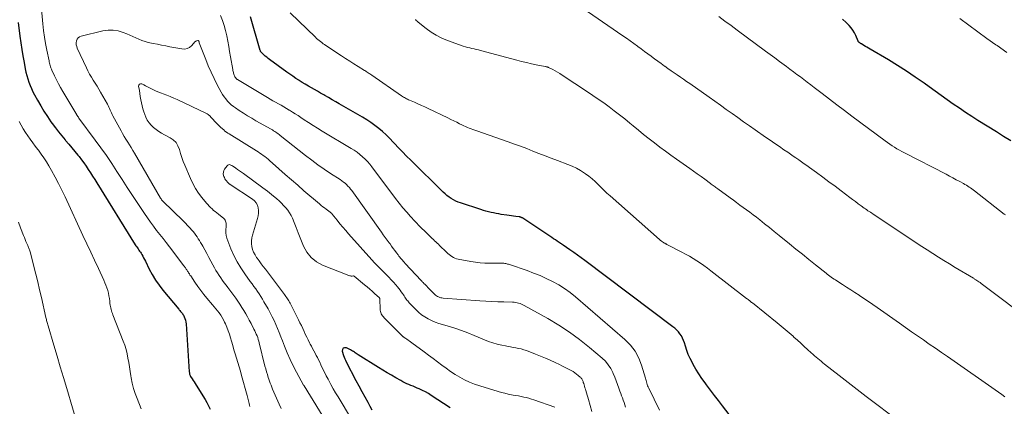
# Model space of a CAD drawing. Units: feet. Extents: x 1959997 to 1965027, y 535000 to 540000.
# Drawn here: x 1960936 to 1961195, y 537591 to 537692 of the extents above; entities that cross this region are included whole.
import ezdxf

# ---------------------------------------------------------------- set-up
doc = ezdxf.new("R2010")
doc.units = ezdxf.units.FT
doc.header["$LTSCALE"] = 100
doc.header["$MEASUREMENT"] = 0
doc.layers.add('CONTOUR INDEX', color=32, linetype='Continuous', lineweight=25)
doc.layers.add('CONTOUR INTERMEDIATE', color=40, linetype='Continuous', lineweight=15)

msp = doc.modelspace()

# ---------------------------------------------------------------- linework, layer by layer
at = {"layer": 'CONTOUR INDEX', "flags": 128}
for points, elevation in [([(1960935.85, 537691.65), (1960936.3, 537688.08), (1960936.54, 537686.35), (1960936.8, 537684.61), (1960937.09, 537682.89), (1960937.41, 537681.16), (1960937.73, 537679.51), (1960937.92, 537678.62), (1960938.14, 537677.74), (1960938.4, 537676.87), (1960938.68, 537676), (1960939.01, 537675.16), (1960939.36, 537674.32), (1960939.75, 537673.5), (1960940.16, 537672.69), (1960940.96, 537671.24), (1960941.78, 537669.79), (1960942.64, 537668.37), (1960943.54, 537666.99), (1960944.48, 537665.62), (1960944.83, 537665.13), (1960945.63, 537664.03), (1960946.46, 537662.95), (1960947.32, 537661.9), (1960948.19, 537660.86), (1960948.32, 537660.71), (1960949.15, 537659.75), (1960949.97, 537658.79), (1960950.77, 537657.81), (1960951.57, 537656.83), (1960951.85, 537656.48), (1960952.49, 537655.66), (1960953.11, 537654.83), (1960953.71, 537653.98), (1960954.29, 537653.12), (1960954.85, 537652.24), (1960955.41, 537651.36), (1960955.97, 537650.48), (1960956.52, 537649.6), (1960966.62, 537633.35), (1960966.81, 537633.06), (1960966.99, 537632.78), (1960967.19, 537632.5), (1960967.38, 537632.22), (1960967.58, 537631.94), (1960967.77, 537631.66), (1960967.96, 537631.38), (1960968.13, 537631.09), (1960968.31, 537630.79), (1960968.57, 537630.35), (1960968.82, 537629.9), (1960969.06, 537629.44), (1960969.29, 537628.99), (1960970.3, 537626.94), (1960971.08, 537625.49), (1960971.92, 537624.07), (1960972.87, 537622.73), (1960973.87, 537621.42), (1960978.02, 537616.43), (1960978.18, 537616.23), (1960978.35, 537616.04), (1960978.52, 537615.84), (1960978.69, 537615.65), (1960978.86, 537615.46), (1960979.01, 537615.25), (1960979.14, 537615.04), (1960979.27, 537614.81), (1960979.48, 537614.41), (1960979.67, 537613.97), (1960979.82, 537613.52), (1960979.92, 537613.05), (1960979.98, 537612.58), (1960980.81, 537599.95), (1960980.82, 537599.8), (1960980.84, 537599.64), (1960980.87, 537599.49), (1960980.9, 537599.34), (1960980.94, 537599.19), (1960981, 537599.05), (1960981.06, 537598.91), (1960981.14, 537598.78), (1960981.52, 537598.17), (1960981.8, 537597.74), (1960982.07, 537597.31), (1960982.35, 537596.87), (1960982.62, 537596.44), (1960984.95, 537592.73), (1960985.43, 537591.9), (1960985.89, 537591.05), (1960986.3, 537590.18)], 940), ([(1961124.91, 537585.73), (1961120.81, 537591.02), (1961119.75, 537592.41), (1961118.69, 537593.79), (1961117.65, 537595.19), (1961116.61, 537596.59), (1961116.27, 537597.05), (1961115.43, 537598.24), (1961114.63, 537599.45), (1961113.87, 537600.68), (1961113.15, 537601.94), (1961112.85, 537602.49), (1961112.33, 537603.51), (1961111.86, 537604.54), (1961111.46, 537605.6), (1961111.1, 537606.67), (1961110.83, 537607.58), (1961110.61, 537608.2), (1961110.35, 537608.81), (1961110.03, 537609.38), (1961109.67, 537609.94), (1961109.26, 537610.46), (1961108.81, 537610.95), (1961108.33, 537611.4), (1961107.82, 537611.82), (1961084.68, 537629.16), (1961083.71, 537629.88), (1961082.74, 537630.59), (1961081.75, 537631.29), (1961080.77, 537631.99), (1961078.97, 537633.25), (1961078.88, 537633.31), (1961078.78, 537633.37), (1961078.69, 537633.44), (1961078.6, 537633.5), (1961078.51, 537633.57), (1961078.41, 537633.63), (1961078.32, 537633.69), (1961078.23, 537633.76), (1961077.45, 537634.28), (1961076.97, 537634.6), (1961076.49, 537634.92), (1961076.01, 537635.24), (1961075.52, 537635.57), (1961068.38, 537640.31), (1961068.28, 537640.37), (1961068.17, 537640.43), (1961068.06, 537640.48), (1961067.94, 537640.52), (1961067.83, 537640.56), (1961067.71, 537640.59), (1961067.59, 537640.62), (1961067.47, 537640.63), (1961066.55, 537640.74), (1961065.97, 537640.82), (1961065.4, 537640.89), (1961064.82, 537640.98), (1961064.24, 537641.06), (1961062.75, 537641.3), (1961062.07, 537641.41), (1961061.4, 537641.54), (1961060.73, 537641.67), (1961060.05, 537641.81), (1961059.39, 537641.97), (1961058.72, 537642.14), (1961058.06, 537642.33), (1961057.41, 537642.54), (1961052.04, 537644.3), (1961051.4, 537644.54), (1961050.77, 537644.81), (1961050.17, 537645.12), (1961049.58, 537645.47), (1961049.02, 537645.86), (1961048.48, 537646.27), (1961047.96, 537646.71), (1961047.46, 537647.17), (1961038.96, 537655.49), (1961037.86, 537656.58), (1961036.78, 537657.68), (1961035.71, 537658.8), (1961034.66, 537659.94), (1961034.33, 537660.3), (1961033.43, 537661.24), (1961032.51, 537662.15), (1961031.55, 537663.03), (1961030.57, 537663.88), (1961029.54, 537664.67), (1961028.5, 537665.44), (1961027.41, 537666.15), (1961026.3, 537666.82), (1961020.2, 537670.32), (1961019.25, 537670.86), (1961018.3, 537671.41), (1961017.35, 537671.96), (1961016.4, 537672.51), (1961016.11, 537672.68), (1961015.3, 537673.14), (1961014.5, 537673.61), (1961013.69, 537674.07), (1961012.89, 537674.54), (1961012.08, 537675), (1961011.28, 537675.48), (1961010.48, 537675.95), (1961009.69, 537676.44), (1961009.61, 537676.49), (1961008.79, 537677.01), (1961007.98, 537677.54), (1961007.18, 537678.1), (1961006.39, 537678.66), (1961001.9, 537681.97), (1961001.52, 537682.26), (1961001.14, 537682.56), (1961000.77, 537682.87), (1961000.4, 537683.19), (1960999.82, 537683.7), (1960999.76, 537683.77), (1960999.7, 537683.84), (1960999.64, 537683.91), (1960999.59, 537683.99), (1960999.55, 537684.08), (1960999.51, 537684.16), (1960999.48, 537684.25), (1960999.45, 537684.34), (1960996.92, 537693.2)], 940), ([(1961196.56, 537660.63), (1961194.67, 537661.78), (1961192.78, 537662.94), (1961187.92, 537665.95), (1961186.28, 537666.98), (1961184.65, 537668.04), (1961183.04, 537669.14), (1961181.45, 537670.25), (1961179.87, 537671.39), (1961178.29, 537672.52), (1961176.71, 537673.65), (1961175.13, 537674.78), (1961173.75, 537675.77), (1961171.46, 537677.36), (1961169.15, 537678.91), (1961166.79, 537680.4), (1961164.4, 537681.84), (1961159.57, 537684.68), (1961159.16, 537684.92), (1961158.75, 537685.16), (1961158.35, 537685.4), (1961157.94, 537685.65), (1961157.31, 537686.03), (1961157.23, 537686.09), (1961157.14, 537686.15), (1961157.05, 537686.2), (1961156.97, 537686.26), (1961156.88, 537686.33), (1961156.8, 537686.39), (1961156.73, 537686.45), (1961156.66, 537686.51), (1961156.54, 537686.61), (1961156.5, 537686.66), (1961156.46, 537686.73), (1961156.46, 537686.74), (1961156.45, 537686.76), (1961156.44, 537686.78), (1961156.43, 537686.79), (1961155.84, 537688.26), (1961155.49, 537688.98), (1961155.09, 537689.66), (1961154.61, 537690.29), (1961154.08, 537690.88), (1961153.3, 537691.65), (1961152.32, 537692.57)], 960), ([(1961049.32, 537590.56), (1961044.35, 537593.78), (1961043.59, 537594.25), (1961042.82, 537594.69), (1961042.02, 537595.09), (1961041.21, 537595.47), (1961040.65, 537595.71), (1961040.1, 537595.94), (1961039.56, 537596.17), (1961039.01, 537596.4), (1961038.46, 537596.62), (1961037.92, 537596.86), (1961037.38, 537597.11), (1961036.86, 537597.37), (1961036.34, 537597.66), (1961035.06, 537598.39), (1961033.91, 537599.06), (1961032.77, 537599.73), (1961031.63, 537600.41), (1961030.5, 537601.11), (1961025.15, 537604.42), (1961024.89, 537604.58), (1961024.64, 537604.75), (1961024.4, 537604.92), (1961024.16, 537605.1), (1961023.91, 537605.27), (1961023.66, 537605.44), (1961023.41, 537605.59), (1961023.14, 537605.74), (1961022.06, 537606.29), (1961021.58, 537606.31), (1961021.22, 537606.19), (1961021.04, 537605.85), (1961020.98, 537605.38), (1961021.34, 537604.23), (1961021.48, 537603.82), (1961021.63, 537603.42), (1961021.81, 537603.02), (1961022, 537602.64), (1961024.55, 537597.73), (1961025.31, 537596.28), (1961026.09, 537594.84), (1961026.88, 537593.4), (1961027.68, 537591.97), (1961028.26, 537590.96), (1961028.75, 537590.03)], 920)]:
    msp.add_lwpolyline(points, dxfattribs=dict(at, elevation=elevation))
at = {"layer": 'CONTOUR INTERMEDIATE', "flags": 128}
for points, elevation in [([(1960941.96, 537695.2), (1960942.35, 537691.28), (1960942.55, 537689.56), (1960942.79, 537687.83), (1960943.08, 537686.12), (1960943.4, 537684.41), (1960943.97, 537681.64), (1960944.04, 537681.32), (1960944.11, 537681.01), (1960944.2, 537680.69), (1960944.29, 537680.38), (1960944.39, 537680.07), (1960944.49, 537679.77), (1960944.61, 537679.46), (1960944.74, 537679.16), (1960945.42, 537677.65), (1960945.92, 537676.61), (1960946.43, 537675.58), (1960946.99, 537674.57), (1960947.56, 537673.57), (1960951.24, 537667.47), (1960951.3, 537667.38), (1960951.36, 537667.29), (1960951.42, 537667.21), (1960951.48, 537667.12), (1960951.58, 537666.98), (1960951.59, 537666.96), (1960951.6, 537666.95), (1960951.61, 537666.93), (1960951.62, 537666.91), (1960951.68, 537666.82), (1960951.7, 537666.78), (1960951.77, 537666.66), (1960951.78, 537666.64), (1960951.79, 537666.62), (1960951.81, 537666.6), (1960951.82, 537666.58), (1960956.13, 537660.8), (1960957.6, 537658.78), (1960959.05, 537656.73), (1960960.45, 537654.65), (1960961.82, 537652.55), (1960963.17, 537650.44), (1960964.53, 537648.34), (1960965.9, 537646.24), (1960967.28, 537644.15), (1960969.03, 537641.51), (1960969.8, 537640.39), (1960970.59, 537639.27), (1960971.4, 537638.18), (1960972.23, 537637.1), (1960973.07, 537636.03), (1960973.91, 537634.96), (1960974.74, 537633.88), (1960975.57, 537632.8), (1960979.41, 537627.78), (1960979.53, 537627.61), (1960979.66, 537627.44), (1960979.78, 537627.27), (1960979.9, 537627.1), (1960980.01, 537626.92), (1960980.13, 537626.75), (1960980.24, 537626.57), (1960980.35, 537626.4), (1960980.47, 537626.21), (1960980.64, 537625.93), (1960980.82, 537625.66), (1960980.99, 537625.39), (1960981.17, 537625.13), (1960982.28, 537623.47), (1960983.03, 537622.39), (1960983.8, 537621.33), (1960984.62, 537620.29), (1960985.45, 537619.28), (1960986.9, 537617.59), (1960987.35, 537617.06), (1960987.8, 537616.52), (1960988.23, 537615.97), (1960988.66, 537615.42), (1960989.06, 537614.85), (1960989.44, 537614.26), (1960989.78, 537613.66), (1960990.09, 537613.03), (1960990.31, 537612.55), (1960990.69, 537611.66), (1960991.04, 537610.77), (1960991.36, 537609.86), (1960991.64, 537608.93), (1960991.89, 537608.05), (1960992.21, 537606.92), (1960992.54, 537605.79), (1960992.87, 537604.67), (1960993.22, 537603.55), (1960993.56, 537602.43), (1960993.9, 537601.31), (1960994.22, 537600.18), (1960994.54, 537599.05), (1960996.02, 537593.77), (1960996.11, 537593.41), (1960996.21, 537593.06), (1960996.3, 537592.7), (1960996.38, 537592.34), (1960996.47, 537591.98), (1960996.56, 537591.62), (1960996.65, 537591.26), (1960996.75, 537590.91)], 936), ([(1961164.92, 537588.68), (1961160.97, 537591.69), (1961158.58, 537593.51), (1961156.2, 537595.34), (1961153.83, 537597.18), (1961151.45, 537599.02), (1961147.63, 537602.01), (1961147.18, 537602.37), (1961146.73, 537602.73), (1961146.28, 537603.09), (1961145.84, 537603.46), (1961145.41, 537603.83), (1961144.97, 537604.21), (1961144.54, 537604.59), (1961144.12, 537604.98), (1961143.19, 537605.84), (1961142.3, 537606.65), (1961141.41, 537607.46), (1961140.51, 537608.27), (1961139.61, 537609.08), (1961139.36, 537609.3), (1961138.33, 537610.21), (1961137.29, 537611.1), (1961136.24, 537611.98), (1961135.17, 537612.85), (1961128.68, 537618.06), (1961128.49, 537618.21), (1961128.3, 537618.36), (1961128.11, 537618.51), (1961127.92, 537618.66), (1961127.73, 537618.81), (1961127.54, 537618.96), (1961127.34, 537619.11), (1961127.15, 537619.26), (1961117.8, 537626.51), (1961116.89, 537627.19), (1961115.97, 537627.86), (1961115.03, 537628.5), (1961114.08, 537629.12), (1961113.11, 537629.72), (1961112.13, 537630.3), (1961111.13, 537630.86), (1961110.13, 537631.39), (1961106.23, 537633.42), (1961106.11, 537633.48), (1961106, 537633.54), (1961105.88, 537633.61), (1961105.77, 537633.67), (1961105.65, 537633.74), (1961105.54, 537633.8), (1961105.43, 537633.87), (1961105.32, 537633.94), (1961104.81, 537634.28), (1961104.74, 537634.33), (1961104.67, 537634.38), (1961104.61, 537634.42), (1961104.54, 537634.47), (1961104.48, 537634.52), (1961104.42, 537634.57), (1961104.36, 537634.63), (1961104.29, 537634.68), (1961091.29, 537646.19), (1961090.49, 537646.91), (1961089.7, 537647.65), (1961088.93, 537648.4), (1961088.17, 537649.17), (1961087.39, 537649.92), (1961086.59, 537650.63), (1961085.74, 537651.3), (1961084.87, 537651.93), (1961084.59, 537652.12), (1961083.54, 537652.78), (1961082.46, 537653.39), (1961081.34, 537653.92), (1961080.19, 537654.4), (1961077.48, 537655.42), (1961075.86, 537656.04), (1961074.25, 537656.66), (1961072.64, 537657.3), (1961071.03, 537657.93), (1961069.42, 537658.57), (1961067.8, 537659.18), (1961066.17, 537659.77), (1961064.54, 537660.35), (1961056.29, 537663.19), (1961055.79, 537663.37), (1961055.3, 537663.55), (1961054.81, 537663.74), (1961054.32, 537663.93), (1961053.84, 537664.14), (1961053.36, 537664.35), (1961052.88, 537664.57), (1961052.41, 537664.8), (1961051.81, 537665.1), (1961051.04, 537665.49), (1961050.27, 537665.87), (1961049.49, 537666.25), (1961048.71, 537666.62), (1961043.58, 537669.06), (1961042.68, 537669.49), (1961041.77, 537669.91), (1961040.85, 537670.32), (1961039.93, 537670.72), (1961038.65, 537671.27), (1961038.37, 537671.4), (1961038.1, 537671.53), (1961037.83, 537671.66), (1961037.56, 537671.8), (1961037.3, 537671.95), (1961037.04, 537672.11), (1961036.78, 537672.27), (1961036.53, 537672.44), (1961028.72, 537677.85), (1961028.49, 537678.01), (1961028.25, 537678.16), (1961028.01, 537678.32), (1961027.78, 537678.48), (1961027.54, 537678.63), (1961027.3, 537678.78), (1961027.06, 537678.94), (1961026.82, 537679.09), (1961025.12, 537680.15), (1961024.04, 537680.84), (1961022.95, 537681.53), (1961021.87, 537682.22), (1961020.79, 537682.92), (1961016.66, 537685.61), (1961016.29, 537685.86), (1961015.93, 537686.11), (1961015.58, 537686.38), (1961015.23, 537686.65), (1961014.89, 537686.93), (1961014.56, 537687.21), (1961014.23, 537687.51), (1961013.91, 537687.81), (1961007.26, 537694.19)], 944), ([(1961202.87, 537612.54), (1961188.75, 537623.18), (1961188.47, 537623.38), (1961188.19, 537623.58), (1961187.91, 537623.78), (1961187.63, 537623.97), (1961187.37, 537624.14), (1961187.21, 537624.24), (1961187.05, 537624.34), (1961186.89, 537624.44), (1961186.73, 537624.54), (1961181.94, 537627.39), (1961180.46, 537628.28), (1961178.99, 537629.18), (1961177.52, 537630.1), (1961176.07, 537631.02), (1961174.62, 537631.96), (1961173.17, 537632.9), (1961171.73, 537633.85), (1961170.29, 537634.8), (1961160.66, 537641.19), (1961160.33, 537641.41), (1961160.01, 537641.62), (1961159.68, 537641.84), (1961159.36, 537642.05), (1961159.04, 537642.27), (1961158.71, 537642.49), (1961158.4, 537642.72), (1961158.08, 537642.94), (1961157.22, 537643.56), (1961156.48, 537644.11), (1961155.74, 537644.65), (1961155, 537645.2), (1961154.27, 537645.76), (1961152.02, 537647.47), (1961150.42, 537648.68), (1961148.8, 537649.88), (1961147.18, 537651.08), (1961145.55, 537652.26), (1961143.71, 537653.59), (1961143, 537654.1), (1961142.28, 537654.61), (1961141.57, 537655.12), (1961140.84, 537655.62), (1961140.12, 537656.12), (1961139.4, 537656.62), (1961138.67, 537657.12), (1961137.95, 537657.62), (1961136.97, 537658.28), (1961135.76, 537659.11), (1961134.54, 537659.94), (1961133.33, 537660.78), (1961132.13, 537661.61), (1961129.41, 537663.5), (1961127.89, 537664.56), (1961126.37, 537665.63), (1961124.86, 537666.71), (1961123.34, 537667.79), (1961121.83, 537668.87), (1961120.32, 537669.95), (1961118.8, 537671.02), (1961117.29, 537672.09), (1961112.22, 537675.65), (1961111.41, 537676.22), (1961110.59, 537676.78), (1961109.77, 537677.34), (1961108.95, 537677.9), (1961108.13, 537678.46), (1961107.31, 537679.02), (1961106.5, 537679.59), (1961105.69, 537680.17), (1961105.58, 537680.25), (1961104.72, 537680.87), (1961103.86, 537681.5), (1961103.01, 537682.14), (1961102.16, 537682.78), (1961102.12, 537682.8), (1961101.26, 537683.46), (1961100.38, 537684.1), (1961099.51, 537684.74), (1961098.63, 537685.38), (1961098.49, 537685.48), (1961097.53, 537686.17), (1961096.57, 537686.84), (1961095.61, 537687.52), (1961094.65, 537688.19), (1961082.87, 537696.32)], 952), ([(1961104.28, 537589.9), (1961101.45, 537595.69), (1961101.31, 537596.01), (1961101.18, 537596.33), (1961101.08, 537596.66), (1961100.99, 537596.99), (1961100.9, 537597.33), (1961100.81, 537597.67), (1961100.72, 537598), (1961100.62, 537598.34), (1961099.6, 537601.69), (1961098.83, 537603.59), (1961097.87, 537605.38), (1961096.63, 537606.97), (1961095.19, 537608.45), (1961082.25, 537619.64), (1961080.83, 537620.78), (1961079.36, 537621.85), (1961077.81, 537622.81), (1961076.22, 537623.69), (1961074.57, 537624.49), (1961072.91, 537625.24), (1961071.21, 537625.91), (1961069.5, 537626.54), (1961064.91, 537628.12), (1961064.66, 537628.2), (1961064.41, 537628.27), (1961064.17, 537628.34), (1961063.92, 537628.4), (1961063.66, 537628.45), (1961063.41, 537628.49), (1961063.15, 537628.51), (1961062.9, 537628.53), (1961062.81, 537628.53), (1961062.51, 537628.53), (1961062.2, 537628.53), (1961061.9, 537628.53), (1961061.6, 537628.53), (1961059.7, 537628.5), (1961058.45, 537628.51), (1961057.2, 537628.58), (1961055.97, 537628.73), (1961054.73, 537628.92), (1961051.44, 537629.55), (1961051, 537629.66), (1961050.57, 537629.81), (1961050.16, 537630), (1961049.76, 537630.23), (1961049.38, 537630.49), (1961049.01, 537630.77), (1961048.66, 537631.07), (1961048.33, 537631.38), (1961046.53, 537633.14), (1961046.21, 537633.45), (1961045.89, 537633.76), (1961045.57, 537634.07), (1961045.24, 537634.37), (1961044.92, 537634.68), (1961044.6, 537634.99), (1961044.28, 537635.3), (1961043.96, 537635.62), (1961043.88, 537635.7), (1961043.51, 537636.06), (1961043.15, 537636.41), (1961042.78, 537636.77), (1961042.42, 537637.12), (1961042.09, 537637.43), (1961041.56, 537637.93), (1961041.04, 537638.45), (1961040.53, 537638.98), (1961040.03, 537639.52), (1961038.93, 537640.72), (1961037.9, 537641.88), (1961036.9, 537643.06), (1961035.93, 537644.27), (1961034.98, 537645.49), (1961028.77, 537653.76), (1961028.2, 537654.47), (1961027.6, 537655.16), (1961026.96, 537655.82), (1961026.3, 537656.45), (1961025.6, 537657.04), (1961024.88, 537657.6), (1961024.12, 537658.12), (1961023.35, 537658.61), (1961015.72, 537663.16), (1961014.52, 537663.89), (1961013.33, 537664.63), (1961012.15, 537665.39), (1961010.98, 537666.16), (1961010.11, 537666.75), (1961009.37, 537667.23), (1961008.64, 537667.71), (1961007.9, 537668.17), (1961007.15, 537668.64), (1961007.06, 537668.69), (1961006.35, 537669.11), (1961005.64, 537669.53), (1961004.93, 537669.94), (1961004.21, 537670.35), (1961003.49, 537670.75), (1961002.77, 537671.15), (1961002.05, 537671.57), (1961001.34, 537671.99), (1960993.44, 537676.68), (1960993.37, 537676.73), (1960993.29, 537676.78), (1960993.23, 537676.84), (1960993.16, 537676.9), (1960993.1, 537676.97), (1960993.05, 537677.04), (1960993, 537677.11), (1960992.95, 537677.19), (1960992.81, 537677.45), (1960992.7, 537677.66), (1960992.61, 537677.88), (1960992.52, 537678.1), (1960992.45, 537678.33), (1960992.38, 537678.57), (1960992.32, 537678.81), (1960992.26, 537679.05), (1960992.22, 537679.29), (1960991.64, 537682.64), (1960991.39, 537684.03), (1960991.15, 537685.41), (1960990.89, 537686.8), (1960990.63, 537688.18), (1960990.32, 537689.55), (1960989.96, 537690.9), (1960989.51, 537692.23), (1960989, 537693.54)], 936), ([(1961195.02, 537593.43), (1961194.17, 537594.03), (1961193.32, 537594.63), (1961179.88, 537603.97), (1961178.31, 537605.06), (1961176.73, 537606.15), (1961175.15, 537607.24), (1961173.58, 537608.33), (1961172, 537609.41), (1961170.43, 537610.51), (1961168.86, 537611.61), (1961167.29, 537612.71), (1961161.42, 537616.86), (1961160.28, 537617.66), (1961159.14, 537618.45), (1961157.99, 537619.23), (1961156.83, 537620), (1961156.68, 537620.1), (1961155.59, 537620.81), (1961154.5, 537621.52), (1961153.41, 537622.22), (1961152.31, 537622.92), (1961150.85, 537623.85), (1961150.49, 537624.08), (1961150.12, 537624.33), (1961149.76, 537624.58), (1961149.41, 537624.83), (1961149.06, 537625.09), (1961148.71, 537625.36), (1961148.36, 537625.63), (1961148.02, 537625.9), (1961145.25, 537628.08), (1961143.53, 537629.45), (1961141.81, 537630.82), (1961140.1, 537632.2), (1961138.39, 537633.59), (1961135.7, 537635.79), (1961134.43, 537636.81), (1961133.16, 537637.84), (1961131.88, 537638.85), (1961130.6, 537639.86), (1961129.72, 537640.55), (1961128.87, 537641.21), (1961128.02, 537641.86), (1961127.16, 537642.49), (1961126.29, 537643.13), (1961125.42, 537643.75), (1961124.55, 537644.38), (1961123.68, 537645.01), (1961122.82, 537645.64), (1961119.62, 537647.98), (1961119.37, 537648.17), (1961119.12, 537648.35), (1961118.87, 537648.53), (1961118.63, 537648.72), (1961118.38, 537648.9), (1961118.13, 537649.09), (1961117.89, 537649.27), (1961117.64, 537649.45), (1961116.18, 537650.52), (1961115.2, 537651.24), (1961114.22, 537651.95), (1961113.24, 537652.65), (1961112.25, 537653.35), (1961108.75, 537655.81), (1961107.28, 537656.85), (1961105.83, 537657.91), (1961104.39, 537658.98), (1961102.96, 537660.06), (1961101.54, 537661.16), (1961100.13, 537662.28), (1961098.74, 537663.41), (1961097.35, 537664.55), (1961096.49, 537665.27), (1961095.15, 537666.36), (1961093.8, 537667.44), (1961092.42, 537668.5), (1961091.03, 537669.54), (1961089.63, 537670.55), (1961088.22, 537671.55), (1961086.79, 537672.53), (1961085.35, 537673.5), (1961078.73, 537677.87), (1961078.13, 537678.25), (1961077.53, 537678.61), (1961076.92, 537678.96), (1961076.29, 537679.29), (1961075.28, 537679.81), (1961075.16, 537679.87), (1961075.03, 537679.92), (1961074.9, 537679.96), (1961074.78, 537680), (1961074.64, 537680.04), (1961074.51, 537680.07), (1961074.38, 537680.1), (1961074.25, 537680.12), (1961071.93, 537680.59), (1961070.64, 537680.86), (1961069.36, 537681.15), (1961068.08, 537681.46), (1961066.8, 537681.78), (1961057.29, 537684.31), (1961056.72, 537684.46), (1961056.16, 537684.6), (1961055.59, 537684.73), (1961055.02, 537684.86), (1961054.45, 537685), (1961053.88, 537685.15), (1961053.32, 537685.32), (1961052.77, 537685.5), (1961048.63, 537686.97), (1961047.12, 537687.59), (1961045.67, 537688.31), (1961044.29, 537689.17), (1961042.97, 537690.13), (1961040.95, 537691.76), (1961040.68, 537691.98), (1961040.42, 537692.2), (1961040.17, 537692.44)], 948), ([(1961195.13, 537641.16), (1961194.83, 537641.39), (1961187.05, 537647.46), (1961186.7, 537647.73), (1961186.34, 537647.99), (1961185.98, 537648.24), (1961185.62, 537648.48), (1961185.25, 537648.72), (1961184.87, 537648.95), (1961184.49, 537649.17), (1961184.11, 537649.38), (1961183.12, 537649.93), (1961182.24, 537650.41), (1961181.35, 537650.89), (1961180.46, 537651.36), (1961179.57, 537651.82), (1961168.59, 537657.47), (1961167.94, 537657.82), (1961167.29, 537658.18), (1961166.65, 537658.55), (1961166.02, 537658.93), (1961165.39, 537659.32), (1961164.78, 537659.73), (1961164.17, 537660.15), (1961163.57, 537660.58), (1961154.79, 537667.11), (1961152.83, 537668.57), (1961150.87, 537670.05), (1961148.92, 537671.53), (1961146.98, 537673.02), (1961144.9, 537674.62), (1961144, 537675.32), (1961143.09, 537676.01), (1961142.19, 537676.7), (1961141.28, 537677.38), (1961140.37, 537678.06), (1961139.46, 537678.74), (1961138.55, 537679.42), (1961137.63, 537680.1), (1961137.01, 537680.56), (1961135.79, 537681.46), (1961134.56, 537682.36), (1961133.34, 537683.27), (1961132.12, 537684.18), (1961124.71, 537689.68), (1961123.1, 537690.87), (1961121.48, 537692.05), (1961119.85, 537693.22)], 956), ([(1961195.54, 537683.83), (1961192.96, 537685.59), (1961192.65, 537685.8), (1961190.24, 537687.5), (1961187.85, 537689.21), (1961185.48, 537690.96), (1961183.12, 537692.72)], 964), ([(1961095.33, 537590.73), (1961095.17, 537591.34), (1961094.98, 537591.94), (1961094.76, 537592.53), (1961094.53, 537593.12), (1961094.31, 537593.71), (1961094.1, 537594.31), (1961093.89, 537594.9), (1961093.63, 537595.67), (1961093.28, 537596.65), (1961092.92, 537597.62), (1961092.53, 537598.59), (1961092.13, 537599.55), (1961092.01, 537599.83), (1961091.48, 537600.87), (1961090.85, 537601.85), (1961090.1, 537602.73), (1961089.26, 537603.55), (1961085.94, 537606.34), (1961083.32, 537608.43), (1961080.62, 537610.41), (1961077.82, 537612.24), (1961074.94, 537613.96), (1961068.75, 537617.42), (1961068.4, 537617.6), (1961068.03, 537617.77), (1961067.66, 537617.9), (1961067.28, 537618.02), (1961066.89, 537618.11), (1961066.49, 537618.18), (1961066.1, 537618.23), (1961065.7, 537618.25), (1961063.38, 537618.33), (1961061.81, 537618.38), (1961060.25, 537618.46), (1961058.69, 537618.54), (1961057.13, 537618.64), (1961047.47, 537619.32), (1961047.16, 537619.36), (1961046.86, 537619.42), (1961046.56, 537619.51), (1961046.27, 537619.63), (1961045.99, 537619.77), (1961045.73, 537619.93), (1961045.48, 537620.12), (1961045.24, 537620.32), (1961045.11, 537620.45), (1961044.82, 537620.74), (1961044.53, 537621.02), (1961044.24, 537621.31), (1961043.95, 537621.6), (1961042.65, 537622.95), (1961042.53, 537623.07), (1961042.42, 537623.19), (1961042.3, 537623.31), (1961042.19, 537623.43), (1961042.07, 537623.55), (1961041.96, 537623.68), (1961041.84, 537623.8), (1961041.73, 537623.92), (1961037.48, 537628.45), (1961037.23, 537628.72), (1961036.99, 537628.98), (1961036.76, 537629.25), (1961036.52, 537629.53), (1961036.3, 537629.8), (1961036.07, 537630.08), (1961035.86, 537630.37), (1961035.64, 537630.66), (1961035.22, 537631.23), (1961034.8, 537631.81), (1961034.37, 537632.38), (1961033.95, 537632.96), (1961033.52, 537633.54), (1961033.32, 537633.81), (1961032.8, 537634.52), (1961032.27, 537635.23), (1961031.76, 537635.95), (1961031.24, 537636.67), (1961023.5, 537647.53), (1961023.18, 537647.96), (1961022.84, 537648.36), (1961022.48, 537648.75), (1961022.1, 537649.12), (1961021.7, 537649.47), (1961021.29, 537649.8), (1961020.86, 537650.12), (1961020.42, 537650.42), (1961017.92, 537652.06), (1961016.24, 537653.19), (1961014.59, 537654.35), (1961012.96, 537655.56), (1961011.35, 537656.79), (1961004.69, 537662.03), (1961004.41, 537662.25), (1961004.12, 537662.46), (1961003.83, 537662.67), (1961003.53, 537662.88), (1961003.23, 537663.08), (1961002.93, 537663.27), (1961002.62, 537663.46), (1961002.31, 537663.64), (1960998.32, 537665.89), (1960997.21, 537666.54), (1960996.1, 537667.2), (1960995.01, 537667.88), (1960993.92, 537668.59), (1960992.95, 537669.23), (1960992.38, 537669.64), (1960991.83, 537670.08), (1960991.31, 537670.56), (1960990.82, 537671.06), (1960990.37, 537671.6), (1960989.94, 537672.16), (1960989.56, 537672.74), (1960989.2, 537673.35), (1960988.14, 537675.32), (1960987.31, 537676.94), (1960986.52, 537678.59), (1960985.8, 537680.26), (1960985.12, 537681.95), (1960983.44, 537686.37), (1960983.43, 537686.39), (1960983.42, 537686.41), (1960983.42, 537686.44), (1960983.41, 537686.46), (1960983.38, 537686.56), (1960983.38, 537686.57), (1960983.37, 537686.59), (1960983.37, 537686.61), (1960983.37, 537686.62), (1960983.36, 537686.69), (1960983.35, 537686.71), (1960983.35, 537686.73), (1960983.34, 537686.74), (1960983.34, 537686.76), (1960983.3, 537686.84), (1960983.29, 537686.86), (1960983.26, 537686.89), (1960983.24, 537686.9), (1960983.14, 537686.93), (1960983.12, 537686.94), (1960983.09, 537686.94), (1960983.07, 537686.94), (1960983.05, 537686.93), (1960982.8, 537686.87), (1960982.66, 537686.83), (1960982.53, 537686.76), (1960982.41, 537686.68), (1960982.3, 537686.57), (1960981.46, 537685.61), (1960980.89, 537685.14), (1960980.28, 537684.82), (1960979.6, 537684.7), (1960978.86, 537684.72), (1960975.74, 537685.32), (1960974.64, 537685.53), (1960973.55, 537685.74), (1960972.45, 537685.95), (1960971.35, 537686.16), (1960970.85, 537686.26), (1960970.01, 537686.45), (1960969.19, 537686.68), (1960968.38, 537686.98), (1960967.59, 537687.31), (1960966.81, 537687.67), (1960966.02, 537688.02), (1960965.22, 537688.36), (1960964.43, 537688.69), (1960963.44, 537689.08), (1960962.14, 537689.46), (1960960.82, 537689.68), (1960959.49, 537689.65), (1960958.14, 537689.46), (1960952.42, 537688.09), (1960951.99, 537687.9), (1960951.63, 537687.64), (1960951.37, 537687.28), (1960951.19, 537686.84), (1960951.13, 537686.34), (1960951.13, 537685.85), (1960951.24, 537685.37), (1960951.4, 537684.9), (1960953.79, 537679.8), (1960954.2, 537678.97), (1960954.63, 537678.15), (1960955.1, 537677.34), (1960955.59, 537676.55), (1960956.1, 537675.77), (1960956.59, 537674.98), (1960957.06, 537674.18), (1960957.52, 537673.37), (1960959.3, 537670.21), (1960959.5, 537669.84), (1960959.69, 537669.47), (1960959.86, 537669.08), (1960960.02, 537668.7), (1960960.18, 537668.31), (1960960.35, 537667.93), (1960960.54, 537667.55), (1960960.73, 537667.18), (1960962.88, 537663.25), (1960963.3, 537662.5), (1960963.73, 537661.76), (1960964.18, 537661.03), (1960964.64, 537660.3), (1960965.1, 537659.57), (1960965.55, 537658.85), (1960966, 537658.11), (1960966.43, 537657.37), (1960973.26, 537645.57), (1960973.32, 537645.46), (1960973.39, 537645.36), (1960973.46, 537645.26), (1960973.53, 537645.16), (1960973.61, 537645.07), (1960973.69, 537644.97), (1960973.78, 537644.88), (1960973.86, 537644.79), (1960979.19, 537639.6), (1960979.78, 537639.01), (1960980.35, 537638.41), (1960980.91, 537637.79), (1960981.46, 537637.17), (1960981.79, 537636.78), (1960982.15, 537636.33), (1960982.51, 537635.88), (1960982.85, 537635.4), (1960983.17, 537634.92), (1960983.48, 537634.43), (1960983.78, 537633.94), (1960984.07, 537633.44), (1960984.36, 537632.93), (1960984.87, 537631.98), (1960985.4, 537631), (1960985.93, 537630.01), (1960986.47, 537629.03), (1960987, 537628.05), (1960987.43, 537627.27), (1960987.82, 537626.59), (1960988.23, 537625.92), (1960988.65, 537625.26), (1960989.09, 537624.61), (1960989.54, 537623.97), (1960990, 537623.33), (1960990.46, 537622.7), (1960990.93, 537622.07), (1960993, 537619.3), (1960993.56, 537618.52), (1960994.11, 537617.72), (1960994.64, 537616.9), (1960995.14, 537616.07), (1960995.63, 537615.23), (1960996.11, 537614.39), (1960996.57, 537613.53), (1960997.02, 537612.67), (1960997.8, 537611.16), (1960998.01, 537610.73), (1960998.22, 537610.3), (1960998.41, 537609.85), (1960998.6, 537609.41), (1960998.77, 537608.96), (1960998.93, 537608.5), (1960999.06, 537608.04), (1960999.19, 537607.58), (1961000.68, 537601.5), (1961000.88, 537600.74), (1961001.09, 537599.99), (1961001.31, 537599.23), (1961001.55, 537598.48), (1961001.68, 537598.08), (1961001.87, 537597.54), (1961002.06, 537597), (1961002.27, 537596.47), (1961002.49, 537595.94), (1961002.7, 537595.42), (1961003.04, 537594.63), (1961003.37, 537593.84), (1961003.71, 537593.06), (1961004.05, 537592.28), (1961004.39, 537591.48), (1961004.93, 537590.31)], 932), ([(1961086.53, 537589.56), (1961085.64, 537592.72), (1961085.48, 537593.3), (1961085.31, 537593.88), (1961085.14, 537594.45), (1961084.96, 537595.03), (1961084.82, 537595.46), (1961084.71, 537595.81), (1961084.6, 537596.17), (1961084.49, 537596.53), (1961084.38, 537596.88), (1961084.28, 537597.21), (1961084.22, 537597.4), (1961084.15, 537597.59), (1961084.06, 537597.78), (1961083.98, 537597.96), (1961083.87, 537598.14), (1961083.76, 537598.3), (1961083.62, 537598.45), (1961083.48, 537598.59), (1961082.93, 537599.04), (1961082.5, 537599.39), (1961082.05, 537599.72), (1961081.58, 537600.02), (1961081.1, 537600.3), (1961080.73, 537600.5), (1961080.05, 537600.87), (1961079.37, 537601.22), (1961078.68, 537601.57), (1961077.99, 537601.9), (1961076.87, 537602.44), (1961075.61, 537603.02), (1961074.34, 537603.58), (1961073.05, 537604.11), (1961071.76, 537604.62), (1961069.33, 537605.55), (1961068.66, 537605.78), (1961067.98, 537605.98), (1961067.3, 537606.14), (1961066.6, 537606.27), (1961065.9, 537606.38), (1961065.2, 537606.5), (1961064.51, 537606.63), (1961063.81, 537606.76), (1961062.85, 537606.96), (1961061.68, 537607.24), (1961060.53, 537607.56), (1961059.4, 537607.95), (1961058.29, 537608.39), (1961055.61, 537609.54), (1961053.94, 537610.22), (1961052.25, 537610.85), (1961050.55, 537611.42), (1961048.82, 537611.95), (1961047.33, 537612.37), (1961046.35, 537612.68), (1961045.39, 537613.03), (1961044.45, 537613.44), (1961043.53, 537613.89), (1961042.65, 537614.4), (1961041.81, 537614.97), (1961041.03, 537615.62), (1961040.29, 537616.32), (1961038.59, 537618.09), (1961038.37, 537618.33), (1961038.16, 537618.57), (1961037.96, 537618.82), (1961037.77, 537619.08), (1961037.58, 537619.35), (1961037.4, 537619.61), (1961037.22, 537619.88), (1961037.04, 537620.15), (1961036.79, 537620.52), (1961036.48, 537620.97), (1961036.16, 537621.42), (1961035.82, 537621.85), (1961035.47, 537622.27), (1961035.01, 537622.8), (1961034.42, 537623.47), (1961033.81, 537624.13), (1961033.2, 537624.78), (1961032.57, 537625.43), (1961030.72, 537627.29), (1961030.47, 537627.54), (1961030.21, 537627.81), (1961029.96, 537628.07), (1961029.71, 537628.33), (1961029.47, 537628.6), (1961029.22, 537628.87), (1961028.98, 537629.14), (1961028.73, 537629.41), (1961022.66, 537636.17), (1961021.88, 537637.05), (1961021.1, 537637.95), (1961020.35, 537638.85), (1961019.6, 537639.77), (1961018.31, 537641.39), (1961018.21, 537641.5), (1961018.12, 537641.61), (1961018.01, 537641.71), (1961017.91, 537641.81), (1961017.8, 537641.91), (1961017.69, 537642), (1961017.57, 537642.09), (1961017.46, 537642.17), (1961016.77, 537642.65), (1961016.31, 537642.98), (1961015.86, 537643.32), (1961015.41, 537643.67), (1961014.98, 537644.03), (1961010.93, 537647.5), (1961009.28, 537648.93), (1961007.63, 537650.36), (1961005.99, 537651.8), (1961004.35, 537653.24), (1961001.89, 537655.43), (1961001.49, 537655.78), (1961001.08, 537656.13), (1961000.65, 537656.46), (1961000.22, 537656.78), (1960999.79, 537657.09), (1960999.34, 537657.4), (1960998.9, 537657.69), (1960998.44, 537657.98), (1960991.28, 537662.42), (1960990.9, 537662.66), (1960990.54, 537662.91), (1960990.18, 537663.18), (1960989.84, 537663.46), (1960989.52, 537663.72), (1960989.03, 537664.16), (1960988.55, 537664.6), (1960988.09, 537665.07), (1960987.65, 537665.55), (1960986.84, 537666.48), (1960986.67, 537666.67), (1960986.5, 537666.86), (1960986.32, 537667.04), (1960986.14, 537667.22), (1960985.95, 537667.38), (1960985.75, 537667.53), (1960985.53, 537667.66), (1960985.31, 537667.78), (1960977.63, 537671.43), (1960976.72, 537671.84), (1960975.8, 537672.24), (1960974.87, 537672.61), (1960973.93, 537672.96), (1960973.48, 537673.12), (1960972.77, 537673.39), (1960972.07, 537673.68), (1960971.37, 537673.99), (1960970.69, 537674.33), (1960970.34, 537674.51), (1960969.84, 537674.77), (1960969.34, 537675.03), (1960968.84, 537675.28), (1960968.33, 537675.54), (1960968, 537675.56), (1960967.74, 537675.49), (1960967.58, 537675.26), (1960967.51, 537674.93), (1960967.69, 537673.82), (1960967.82, 537673.01), (1960967.95, 537672.21), (1960968.09, 537671.4), (1960968.23, 537670.6), (1960968.39, 537669.8), (1960968.59, 537669.02), (1960968.85, 537668.25), (1960969.13, 537667.49), (1960969.4, 537666.85), (1960969.78, 537666.07), (1960970.23, 537665.35), (1960970.78, 537664.7), (1960971.4, 537664.09), (1960972.08, 537663.55), (1960972.79, 537663.04), (1960973.52, 537662.59), (1960974.29, 537662.16), (1960975.75, 537661.41), (1960976.61, 537660.83), (1960977.32, 537660.13), (1960977.84, 537659.27), (1960978.22, 537658.31), (1960978.51, 537657.26), (1960978.83, 537656.23), (1960979.2, 537655.21), (1960979.61, 537654.2), (1960981.09, 537650.72), (1960981.73, 537649.4), (1960982.44, 537648.11), (1960983.25, 537646.9), (1960984.13, 537645.72), (1960985.33, 537644.26), (1960985.68, 537643.86), (1960986.04, 537643.46), (1960986.42, 537643.09), (1960986.8, 537642.72), (1960987.2, 537642.36), (1960987.61, 537642.02), (1960988.02, 537641.68), (1960988.44, 537641.34), (1960989.87, 537640.22), (1960990.07, 537640.02), (1960990.23, 537639.81), (1960990.34, 537639.56), (1960990.43, 537639.3), (1960990.47, 537639.01), (1960990.5, 537638.73), (1960990.5, 537638.44), (1960990.49, 537638.16), (1960990.43, 537637.24), (1960990.43, 537636.5), (1960990.5, 537635.77), (1960990.66, 537635.06), (1960990.89, 537634.36), (1960991.73, 537632.25), (1960992.5, 537630.53), (1960993.34, 537628.86), (1960994.31, 537627.26), (1960995.36, 537625.71), (1960996.83, 537623.69), (1960997.31, 537623.05), (1960997.78, 537622.4), (1960998.24, 537621.75), (1960998.71, 537621.09), (1960999.16, 537620.43), (1960999.6, 537619.76), (1961000.01, 537619.08), (1961000.42, 537618.39), (1961001.49, 537616.48), (1961002.04, 537615.47), (1961002.57, 537614.45), (1961003.07, 537613.42), (1961003.55, 537612.37), (1961004, 537611.32), (1961004.45, 537610.26), (1961004.88, 537609.19), (1961005.29, 537608.12), (1961005.82, 537606.72), (1961006.54, 537604.97), (1961007.29, 537603.24), (1961008.12, 537601.54), (1961009, 537599.86), (1961010.84, 537596.5), (1961010.87, 537596.44), (1961010.9, 537596.37), (1961010.96, 537596.27), (1961026.14, 537571.61)], 928), ([(1960936.13, 537665.71), (1960936.64, 537664.72), (1960937.19, 537663.76), (1960937.78, 537662.82), (1960938.4, 537661.91), (1960939.05, 537661.01), (1960939.71, 537660.11), (1960940.37, 537659.22), (1960941.04, 537658.34), (1960941.19, 537658.14), (1960941.92, 537657.15), (1960942.62, 537656.14), (1960943.28, 537655.1), (1960943.9, 537654.04), (1960944.61, 537652.8), (1960945.55, 537651.1), (1960946.46, 537649.38), (1960947.33, 537647.64), (1960948.17, 537645.89), (1960952.88, 537635.77), (1960953.9, 537633.6), (1960954.91, 537631.42), (1960955.93, 537629.25), (1960956.95, 537627.07), (1960958.38, 537624.03), (1960958.67, 537623.37), (1960958.93, 537622.71), (1960959.17, 537622.03), (1960959.38, 537621.34), (1960959.56, 537620.64), (1960959.71, 537619.95), (1960959.83, 537619.24), (1960959.92, 537618.53), (1960959.98, 537617.88), (1960960.03, 537617.49), (1960960.09, 537617.12), (1960960.17, 537616.74), (1960960.25, 537616.37), (1960960.36, 537616), (1960960.47, 537615.63), (1960960.6, 537615.27), (1960960.74, 537614.91), (1960963.48, 537608.03), (1960963.88, 537606.94), (1960964.22, 537605.83), (1960964.49, 537604.7), (1960964.71, 537603.55), (1960964.89, 537602.4), (1960965.07, 537601.25), (1960965.26, 537600.1), (1960965.46, 537598.94), (1960965.55, 537598.42), (1960965.84, 537597.02), (1960966.18, 537595.64), (1960966.61, 537594.28), (1960967.11, 537592.94), (1960968.2, 537590.23)], 944), ([(1961076.81, 537590.68), (1961071.33, 537592.61), (1961070.66, 537592.83), (1961069.99, 537593.03), (1961069.31, 537593.2), (1961068.63, 537593.35), (1961067.94, 537593.49), (1961067.26, 537593.63), (1961066.57, 537593.76), (1961065.88, 537593.89), (1961065.46, 537593.97), (1961064.57, 537594.15), (1961063.68, 537594.35), (1961062.8, 537594.58), (1961061.92, 537594.82), (1961057.1, 537596.26), (1961055.74, 537596.72), (1961054.41, 537597.24), (1961053.12, 537597.85), (1961051.86, 537598.53), (1961050.63, 537599.28), (1961049.43, 537600.07), (1961048.25, 537600.9), (1961047.1, 537601.76), (1961045.96, 537602.64), (1961044.81, 537603.51), (1961043.66, 537604.38), (1961042.5, 537605.23), (1961039.25, 537607.62), (1961038.92, 537607.85), (1961038.59, 537608.09), (1961038.25, 537608.32), (1961037.91, 537608.55), (1961037.41, 537608.88), (1961037.32, 537608.94), (1961037.24, 537609), (1961037.15, 537609.06), (1961037.07, 537609.12), (1961036.99, 537609.19), (1961036.91, 537609.26), (1961036.83, 537609.33), (1961036.75, 537609.4), (1961031.99, 537614.14), (1961031.77, 537614.38), (1961031.56, 537614.64), (1961031.38, 537614.92), (1961031.21, 537615.21), (1961031.08, 537615.51), (1961030.98, 537615.82), (1961030.92, 537616.14), (1961030.9, 537616.47), (1961030.86, 537618.98), (1961030.86, 537619.05), (1961030.86, 537619.11), (1961030.84, 537619.17), (1961030.83, 537619.23), (1961030.8, 537619.35), (1961030.75, 537619.42), (1961029.47, 537620.56), (1961028.82, 537621.14), (1961028.18, 537621.7), (1961027.52, 537622.26), (1961026.86, 537622.81), (1961024.14, 537625.08), (1961024.03, 537625.12), (1961023.98, 537625.13), (1961023.97, 537625.13), (1961023.57, 537625.11), (1961023.35, 537625.11), (1961023.14, 537625.13), (1961022.94, 537625.18), (1961022.73, 537625.25), (1961015.78, 537628.01), (1961014.19, 537628.89), (1961012.8, 537629.97), (1961011.71, 537631.36), (1961010.84, 537632.96), (1961010.49, 537633.82), (1961009.96, 537635.16), (1961009.42, 537636.49), (1961008.88, 537637.83), (1961008.34, 537639.16), (1961007.87, 537640.28), (1961007.52, 537641.03), (1961007.12, 537641.75), (1961006.65, 537642.42), (1961006.13, 537643.06), (1961005.57, 537643.67), (1961004.99, 537644.26), (1961004.38, 537644.83), (1961003.76, 537645.38), (1961002.42, 537646.51), (1961001.87, 537646.97), (1961001.31, 537647.42), (1961000.73, 537647.85), (1961000.16, 537648.28), (1960995, 537652.01), (1960994.51, 537652.37), (1960994.01, 537652.73), (1960993.51, 537653.08), (1960993.01, 537653.44), (1960992.44, 537653.84), (1960992.22, 537653.98), (1960991.99, 537654.11), (1960991.76, 537654.22), (1960991.52, 537654.32), (1960991.29, 537654.36), (1960991.08, 537654.34), (1960990.89, 537654.23), (1960990.72, 537654.08), (1960990.08, 537653.2), (1960989.87, 537652.8), (1960989.75, 537652.39), (1960989.74, 537651.96), (1960989.82, 537651.52), (1960989.91, 537651.26), (1960990.03, 537650.94), (1960990.18, 537650.64), (1960990.35, 537650.35), (1960990.55, 537650.08), (1960990.83, 537649.74), (1960990.91, 537649.65), (1960991, 537649.56), (1960991.09, 537649.48), (1960991.18, 537649.41), (1960991.28, 537649.33), (1960991.37, 537649.26), (1960991.47, 537649.19), (1960991.57, 537649.12), (1960997.4, 537645.28), (1960997.94, 537644.83), (1960998.38, 537644.31), (1960998.68, 537643.71), (1960998.89, 537643.04), (1960998.97, 537642.33), (1960998.98, 537641.62), (1960998.89, 537640.91), (1960998.73, 537640.21), (1960997.39, 537635.89), (1960997.22, 537635.13), (1960997.13, 537634.38), (1960997.15, 537633.61), (1960997.25, 537632.85), (1960997.45, 537632.1), (1960997.71, 537631.37), (1960998.07, 537630.69), (1960998.48, 537630.02), (1960998.62, 537629.82), (1960999.16, 537629.08), (1960999.69, 537628.34), (1961000.24, 537627.61), (1961000.78, 537626.88), (1961005.8, 537620.27), (1961006, 537619.99), (1961006.2, 537619.72), (1961006.39, 537619.44), (1961006.58, 537619.16), (1961006.76, 537618.87), (1961006.93, 537618.59), (1961007.1, 537618.29), (1961007.26, 537617.99), (1961009.51, 537613.59), (1961009.88, 537612.85), (1961010.25, 537612.1), (1961010.6, 537611.35), (1961010.94, 537610.59), (1961011.28, 537609.83), (1961011.64, 537609.08), (1961012.01, 537608.34), (1961012.39, 537607.6), (1961012.56, 537607.26), (1961012.88, 537606.67), (1961013.2, 537606.07), (1961013.52, 537605.48), (1961013.84, 537604.89), (1961014.15, 537604.29), (1961014.46, 537603.7), (1961014.76, 537603.09), (1961015.05, 537602.48), (1961015.37, 537601.79), (1961015.83, 537600.84), (1961016.29, 537599.89), (1961016.77, 537598.95), (1961017.26, 537598.02), (1961017.43, 537597.7), (1961018.01, 537596.62), (1961018.61, 537595.54), (1961019.23, 537594.47), (1961019.86, 537593.41), (1961027.18, 537581.23)], 924), ([(1960935.94, 537639.29), (1960936.52, 537637.76), (1960937.29, 537635.76), (1960937.5, 537635.24), (1960937.7, 537634.72), (1960937.92, 537634.2), (1960938.14, 537633.68), (1960938.39, 537633.11), (1960938.49, 537632.88), (1960938.59, 537632.65), (1960938.68, 537632.42), (1960938.77, 537632.19), (1960938.86, 537631.96), (1960938.94, 537631.73), (1960939.01, 537631.49), (1960939.07, 537631.25), (1960939.99, 537627.65), (1960940.5, 537625.6), (1960941, 537623.56), (1960941.49, 537621.5), (1960941.96, 537619.45), (1960943.14, 537614.25), (1960943.21, 537613.98), (1960943.28, 537613.7), (1960943.35, 537613.43), (1960943.42, 537613.16), (1960943.49, 537612.89), (1960943.57, 537612.62), (1960943.65, 537612.35), (1960943.73, 537612.07), (1960945.25, 537606.95), (1960946.09, 537604.12), (1960946.94, 537601.29), (1960947.77, 537598.46), (1960948.61, 537595.62), (1960951.63, 537585.42)], 948)]:
    msp.add_lwpolyline(points, dxfattribs=dict(at, elevation=elevation))

doc.saveas('drawing.dxf')
